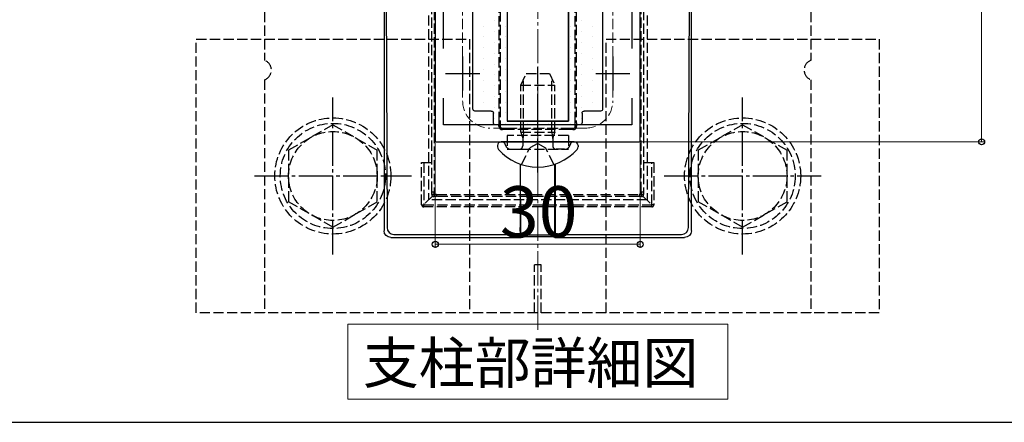
# Model space of a CAD drawing. Extents: x 175 to 1925, y 210 to 2807.
# Drawn here: x 1361 to 1649, y 210 to 328 of the extents above; entities that cross this region are included whole.
import ezdxf

# ---------------------------------------------------------------- set-up
doc = ezdxf.new("R2010")
doc.units = 0
doc.linetypes.add('YCENTER_1', pattern=[13, 10, -1, 1, -1])
doc.linetypes.add('YHIDDEN_1', pattern=[4, 3, -1])
for name, color, linetype, lineweight in [('USER1', 3, 'CONTINUOUS', 13), ('YKK_11', 7, 'CONTINUOUS', 30), ('YKK_12', 2, 'CONTINUOUS', 13), ('YKK_13', 4, 'CONTINUOUS', 30), ('YKK_D', 6, 'CONTINUOUS', 13), ('YKK_ZWAK', 7, 'CONTINUOUS', 30)]:
    doc.layers.add(name, color=color, linetype=linetype, lineweight=lineweight)
doc.styles.add('text-b', font='txt')

msp = doc.modelspace()

# ---------------------------------------------------------------- linework, layer by layer
at = {"layer": 'USER1'}
for p, q in [((1457.03, 224.69), (1457.03, 238.69)), ((1457.03, 238.69), (1568.33, 238.69)), ((1568.33, 238.69), (1568.33, 216.81)), ((1457.03, 216.81), (1457.03, 224.69)), ((1568.33, 216.81), (1457.03, 216.81))]:
    msp.add_line(p, q, dxfattribs=at)
at = {"layer": 'YKK_11', "linetype": 'ByBlock', "lineweight": -2, "ltscale": 0.5}
for p, q in [((1482.68, 392.07), (1482.68, 292.07)), ((1542.68, 292.07), (1542.68, 392.07)), ((1485.08, 319.34), (1485.08, 333.47)), ((1540.28, 333.47), (1540.28, 319.34)), ((1485.08, 297.07), (1485.08, 304.8)), ((1540.28, 304.8), (1540.28, 297.07)), ((1540.28, 297.07), (1485.08, 297.07)), ((1482.68, 292.07), (1542.68, 292.07))]:
    msp.add_line(p, q, dxfattribs=at)
at = {"layer": 'YKK_11', "ltscale": 0.5}
for p, q in [((1490.68, 317.07), (1490.68, 307.07)), ((1534.68, 317.07), (1534.68, 307.07)), ((1485.68, 312.07), (1495.68, 312.07)), ((1529.68, 312.07), (1539.68, 312.07))]:
    msp.add_line(p, q, dxfattribs=at)
at = {"layer": 'YKK_12', "linetype": 'YCENTER_1'}
msp.add_line((1512.68, 237.07), (1512.68, 447.07), dxfattribs=at)
at = {"layer": 'YKK_12', "linetype": 'YHIDDEN_1'}
for p, q in [((1490.68, 380.07), (1490.68, 304.07)), ((1534.68, 380.07), (1534.68, 304.07)), ((1526.68, 296.07), (1498.68, 296.07))]:
    msp.add_line(p, q, dxfattribs=at)
for centre, start, end in [((1498.68, 304.07), 180, 270), ((1526.68, 304.07), 270, 0)]:
    msp.add_arc(centre, 8, start, end, dxfattribs=at)
at = {"layer": 'YKK_13', "linetype": 'YHIDDEN_1'}
for p, q in [((1480.68, 409.07), (1480.68, 275.07)), ((1481.68, 277.45), (1481.68, 406.7)), ((1482.38, 406.65), (1482.38, 277.4)), ((1542.98, 277.4), (1542.98, 406.65)), ((1543.68, 406.7), (1543.68, 277.45)), ((1544.68, 409.07), (1544.68, 275.07)), ((1501.39, 297.79), (1501.39, 386.26)), ((1501.68, 386.3), (1501.68, 297.83)), ((1523.68, 297.83), (1523.68, 386.3)), ((1523.97, 386.26), (1523.97, 297.79)), ((1432.68, 330.07), (1432.68, 315.9)), ((1592.68, 330.07), (1592.68, 315.9)), ((1412.68, 242.07), (1412.68, 322.07)), ((1412.68, 322.07), (1492.68, 322.07)), ((1492.68, 322.07), (1492.68, 242.07)), ((1532.68, 242.07), (1532.68, 322.07)), ((1532.68, 322.07), (1612.68, 322.07)), ((1612.68, 322.07), (1612.68, 242.07)), ((1507.68, 308.67), (1509.28, 312.07)), ((1509.28, 312.07), (1516.08, 312.07)), ((1516.08, 312.07), (1517.68, 308.67)), ((1432.68, 310.24), (1432.68, 242.07)), ((1507.68, 308.67), (1517.68, 308.67)), ((1507.68, 294.87), (1507.68, 308.67)), ((1508.55, 294.87), (1508.55, 310.51)), ((1516.81, 294.87), (1516.81, 310.51)), ((1517.68, 294.87), (1517.68, 308.67)), ((1592.68, 310.24), (1592.68, 242.07)), ((1452.68, 297.07), (1439.68, 289.59)), ((1452.68, 297.07), (1465.68, 289.59)), ((1501.68, 297.83), (1501.68, 296.63)), ((1523.68, 296.63), (1523.68, 297.83)), ((1572.68, 297.07), (1559.68, 289.59)), ((1572.68, 297.07), (1585.68, 289.59)), ((1502.28, 296.03), (1503.48, 296.03)), ((1503.48, 296.03), (1521.87, 296.03)), ((1503.48, 296.03), (1503.48, 295.71)), ((1521.87, 295.71), (1503.48, 295.71)), ((1507.68, 294.87), (1517.68, 294.87)), ((1507.68, 294.87), (1508.02, 293.87)), ((1508.55, 294.87), (1508.42, 293.87)), ((1516.81, 294.87), (1516.93, 293.87)), ((1517.68, 294.87), (1517.34, 293.87)), ((1521.87, 296.03), (1523.08, 296.03)), ((1521.87, 295.71), (1521.87, 296.03)), ((1503.3, 290.92), (1503.12, 291.41)), ((1521.68, 293.87), (1503.68, 293.87)), ((1503.68, 293.87), (1503.68, 289.87)), ((1508.02, 293.87), (1508.28, 293.1)), ((1508.42, 293.87), (1508.28, 292.67)), ((1508.28, 293.1), (1508.28, 292.07)), ((1508.28, 292.07), (1508.28, 290.87)), ((1512.68, 291.56), (1510.39, 290.34)), ((1512.68, 291.56), (1514.97, 290.34)), ((1516.93, 293.87), (1517.08, 292.67)), ((1517.34, 293.87), (1517.08, 293.1)), ((1517.08, 293.1), (1517.08, 292.07)), ((1517.08, 292.07), (1517.08, 290.87)), ((1521.68, 293.87), (1521.68, 289.87)), ((1522.06, 290.92), (1522.24, 291.41)), ((1439.68, 289.59), (1439.68, 274.55)), ((1465.68, 274.58), (1465.68, 289.59)), ((1503.68, 289.87), (1521.68, 289.87)), ((1504.8, 289.87), (1507.28, 289.87)), ((1507.94, 285.42), (1510.39, 290.34)), ((1517.42, 285.42), (1514.97, 290.34)), ((1520.56, 289.87), (1518.08, 289.87)), ((1559.68, 289.59), (1559.68, 274.55)), ((1585.68, 274.58), (1585.68, 289.59)), ((1478.68, 286.03), (1481.68, 286.03)), ((1478.68, 273.63), (1478.68, 286.03)), ((1479.28, 286.03), (1479.28, 273.63)), ((1543.68, 286.03), (1546.68, 286.03)), ((1546.08, 273.63), (1546.08, 286.03)), ((1546.68, 286.03), (1546.68, 273.63)), ((1481.68, 276.63), (1481.68, 277.45)), ((1543.68, 277.45), (1543.68, 276.63)), ((1452.68, 267.07), (1439.68, 274.55)), ((1452.68, 267.07), (1465.68, 274.55)), ((1481.86, 276.2), (1479.28, 273.63)), ((1544.68, 275.07), (1480.68, 275.07)), ((1483.02, 276.03), (1482.28, 276.03)), ((1483.02, 276.68), (1483.02, 276.03)), ((1483.02, 276.68), (1542.34, 276.68)), ((1542.34, 276.03), (1483.02, 276.03)), ((1542.34, 276.68), (1542.34, 276.03)), ((1543.08, 276.03), (1542.34, 276.03)), ((1543.5, 276.2), (1546.08, 273.63)), ((1572.68, 267.07), (1559.68, 274.55)), ((1572.68, 267.07), (1585.68, 274.55)), ((1478.68, 273.63), (1479.28, 273.63)), ((1479.28, 273.63), (1546.08, 273.63)), ((1479.28, 273.03), (1479.28, 273.63)), ((1546.08, 273.03), (1479.28, 273.03)), ((1546.08, 273.03), (1546.08, 273.63)), ((1546.68, 273.63), (1546.08, 273.63)), ((1513.68, 256.07), (1511.68, 256.07)), ((1511.68, 242.07), (1511.68, 256.07)), ((1513.68, 242.07), (1513.68, 256.07)), ((1492.68, 242.07), (1412.68, 242.07)), ((1592.68, 242.07), (1432.68, 242.07)), ((1612.68, 242.07), (1532.68, 242.07))]:
    msp.add_line(p, q, dxfattribs=at)
at = {"layer": 'YKK_13'}
for p, q in [((1467.68, 402.07), (1467.68, 266.07)), ((1467.93, 402.07), (1468.55, 266.94)), ((1556.81, 266.94), (1557.43, 402.07)), ((1557.68, 266.07), (1557.68, 402.07)), ((1503.68, 386.07), (1503.68, 298.07)), ((1503.68, 386.07), (1503.68, 298.07)), ((1521.68, 386.07), (1521.68, 298.07)), ((1521.68, 298.07), (1521.68, 386.07)), ((1493.68, 301.67), (1493.68, 382.47)), ((1531.68, 382.47), (1531.68, 301.67)), ((1499.08, 301.07), (1494.28, 301.07)), ((1499.68, 297.67), (1499.68, 300.47)), ((1525.68, 300.47), (1525.68, 297.67)), ((1531.08, 301.07), (1526.28, 301.07)), ((1525.08, 297.07), (1500.28, 297.07)), ((1521.68, 298.07), (1503.68, 298.07)), ((1503.68, 298.07), (1521.68, 298.07)), ((1502.18, 292.07), (1501.97, 292.07)), ((1523.18, 292.07), (1502.18, 292.07)), ((1523.18, 292.07), (1522.48, 292.07)), ((1523.39, 292.07), (1523.18, 292.07)), ((1500.88, 290.98), (1500.88, 290.58)), ((1524.48, 290.98), (1524.48, 290.58)), ((1507.57, 285.54), (1507.57, 266.95)), ((1507.68, 264.75), (1507.62, 285.52)), ((1517.68, 264.75), (1517.73, 285.52)), ((1517.78, 285.54), (1517.78, 266.95)), ((1469.67, 264.07), (1507.68, 264.07)), ((1470.54, 264.96), (1507.61, 264.96)), ((1507.61, 264.96), (1507.68, 264.75)), ((1517.68, 264.75), (1507.68, 264.75)), ((1507.75, 264.28), (1507.68, 264.07)), ((1517.61, 264.28), (1507.75, 264.28)), ((1517.68, 264.07), (1517.61, 264.28)), ((1517.75, 264.96), (1517.68, 264.75)), ((1517.68, 264.07), (1555.69, 264.07)), ((1517.75, 264.96), (1554.81, 264.96))]:
    msp.add_line(p, q, dxfattribs=at)
at = {"layer": 'YKK_13', "linetype": 'Continuous'}
for p, q in [((1493.7, 327.51), (1493.7, 327.51)), ((1496.88, 325.92), (1496.88, 325.92)), ((1500.05, 327.51), (1500.05, 327.51)), ((1503.23, 325.92), (1503.23, 325.92)), ((1522.28, 325.92), (1522.28, 325.92)), ((1525.45, 327.51), (1525.45, 327.51)), ((1528.63, 325.92), (1528.63, 325.92)), ((1493.7, 324.33), (1493.7, 324.33)), ((1500.05, 324.33), (1500.05, 324.33)), ((1525.45, 324.33), (1525.45, 324.33)), ((1493.7, 321.16), (1493.7, 321.16)), ((1496.88, 322.75), (1496.88, 322.75)), ((1500.05, 321.16), (1500.05, 321.16)), ((1503.23, 322.75), (1503.23, 322.75)), ((1522.28, 322.75), (1522.28, 322.75)), ((1525.45, 321.16), (1525.45, 321.16)), ((1528.63, 322.75), (1528.63, 322.75)), ((1493.7, 317.98), (1493.7, 317.98)), ((1496.88, 319.57), (1496.88, 319.57)), ((1500.05, 317.98), (1500.05, 317.98)), ((1503.23, 319.57), (1503.23, 319.57)), ((1522.28, 319.57), (1522.28, 319.57)), ((1525.45, 317.98), (1525.45, 317.98)), ((1528.63, 319.57), (1528.63, 319.57)), ((1493.7, 314.81), (1493.7, 314.81)), ((1496.88, 316.4), (1496.88, 316.4)), ((1500.05, 314.81), (1500.05, 314.81)), ((1503.23, 316.4), (1503.23, 316.4)), ((1522.28, 316.4), (1522.28, 316.4)), ((1525.45, 314.81), (1525.45, 314.81)), ((1528.63, 316.4), (1528.63, 316.4)), ((1493.7, 311.63), (1493.7, 311.63)), ((1496.88, 313.22), (1496.88, 313.22)), ((1500.05, 311.63), (1500.05, 311.63)), ((1503.23, 313.22), (1503.23, 313.22)), ((1522.28, 313.22), (1522.28, 313.22)), ((1525.45, 311.63), (1525.45, 311.63)), ((1528.63, 313.22), (1528.63, 313.22)), ((1496.88, 310.05), (1496.88, 310.05)), ((1503.23, 310.05), (1503.23, 310.05)), ((1522.28, 310.05), (1522.28, 310.05)), ((1528.63, 310.05), (1528.63, 310.05)), ((1493.7, 308.46), (1493.7, 308.46)), ((1496.88, 306.87), (1496.88, 306.87)), ((1500.05, 308.46), (1500.05, 308.46)), ((1503.23, 306.87), (1503.23, 306.87)), ((1522.28, 306.87), (1522.28, 306.87)), ((1525.45, 308.46), (1525.45, 308.46)), ((1528.63, 306.87), (1528.63, 306.87)), ((1493.7, 305.28), (1493.7, 305.28)), ((1496.88, 303.7), (1496.88, 303.7)), ((1500.05, 305.28), (1500.05, 305.28)), ((1503.23, 303.7), (1503.23, 303.7)), ((1522.28, 303.7), (1522.28, 303.7)), ((1525.45, 305.28), (1525.45, 305.28)), ((1528.63, 303.7), (1528.63, 303.7)), ((1493.7, 302.11), (1493.7, 302.11)), ((1500.05, 302.11), (1500.05, 302.11)), ((1503.23, 300.52), (1503.23, 300.52)), ((1522.28, 300.52), (1522.28, 300.52)), ((1525.45, 302.11), (1525.45, 302.11)), ((1500.05, 298.93), (1500.05, 298.93)), ((1503.23, 297.35), (1503.23, 297.35)), ((1509.58, 297.35), (1509.58, 297.35)), ((1515.93, 297.35), (1515.93, 297.35)), ((1522.28, 297.35), (1522.28, 297.35)), ((1525.45, 298.93), (1525.45, 298.93))]:
    msp.add_line(p, q, dxfattribs=at)
at = {"layer": 'YKK_13', "linetype": 'YCENTER_1'}
for p, q in [((1512.68, 283.06), (1512.68, 313.9)), ((1452.68, 259.07), (1452.68, 305.07)), ((1572.68, 259.07), (1572.68, 305.07)), ((1429.68, 282.07), (1475.68, 282.07)), ((1549.68, 282.07), (1595.68, 282.07))]:
    msp.add_line(p, q, dxfattribs=at)
at = {"layer": 'YKK_13', "linetype": 'YHIDDEN_1'}
for centre, radius in [((1452.68, 282.07), 17), ((1452.68, 282.07), 15.4), ((1572.68, 282.07), 17), ((1572.68, 282.07), 15.4), ((1452.68, 282.07), 13), ((1572.68, 282.07), 13)]:
    msp.add_circle(centre, radius, dxfattribs=at)
for centre, radius, start, end in [((1431.68, 313.07), 3, 289.4712, 70.5288), ((1593.68, 313.07), 3, 109.4712, 250.5288), ((1501.44, 298.54), 0.754, 266.368, 288.831), ((1523.92, 298.54), 0.754, 251.169, 273.632), ((1501.38, 295.8), 0.878, 70.3595, 94.267), ((1502.28, 296.59), 0.962, 175.0632, 275.184), ((1502.28, 296.63), 0.6, 180, 270), ((1501.74, 295.7), 0.626, 353.5479, 30.9642), ((1523.08, 296.59), 0.962, 264.8078, 4.945), ((1523.62, 295.7), 0.626, 149.0358, 186.4521), ((1523.08, 296.63), 0.6, 270, 0), ((1523.97, 295.8), 0.878, 85.733, 109.6405), ((1502.18, 291.07), 1, 20, 90), ((1523.18, 291.07), 1, 90, 160), ((1504.8, 291.47), 1.6, 200, 270), ((1507.28, 290.87), 1, 270, 0), ((1518.08, 290.87), 1, 180, 270), ((1520.56, 291.47), 1.6, 270, 340), ((1482.19, 279.87), 2.48, 258.1988, 274.5124), ((1543.17, 279.87), 2.48, 265.4876, 281.8012), ((1482.16, 265.83), 10.81, 89.0951, 92.5318), ((1482.28, 276.63), 0.6, 180, 270), ((1480.39, 276.48), 1.94, 346.4219, 4.5121), ((1544.97, 276.48), 1.94, 175.4879, 193.5781), ((1543.2, 265.83), 10.81, 87.4682, 90.9049), ((1543.08, 276.63), 0.6, 270, 0), ((1479.28, 273.63), 0.6, 180, 270), ((1546.08, 273.63), 0.6, 270, 0)]:
    msp.add_arc(centre, radius, start, end, dxfattribs=at)
at = {"layer": 'YKK_13'}
for centre, radius, start, end in [((1501.97, 290.98), 1.09, 90, 180), ((1523.39, 290.98), 1.09, 0, 90), ((1501.98, 290.58), 1.1, 180, 221.5608), ((1512.68, 300.07), 15.4, 221.5608, 318.4392), ((1523.38, 290.58), 1.1, 318.4392, 0), ((1470.55, 266.96), 2, 180.4439, 269.8184), ((1554.81, 266.96), 2, 270.1816, 359.5561)]:
    msp.add_arc(centre, radius, start, end, dxfattribs=at)
at = {"layer": 'YKK_13', "extrusion": (0, 0, -1)}
for centre, major_axis, ratio, start_param, end_param in [((1494.28, 301.67), (-0.424, -0.424), 0.999695, 5.497939, 7.068431), ((1499.08, 300.47), (0.424, 0.424), 0.999695, 5.497939, 7.068431), ((1526.28, 300.47), (-0.424, 0.424), 0.999695, 5.497939, 7.068431), ((1531.08, 301.67), (0.424, -0.424), 0.999695, 5.497939, 7.068431), ((1500.28, 297.67), (-0.424, -0.424), 0.999695, 5.497939, 7.068431), ((1525.08, 297.67), (0.424, -0.424), 0.999695, 5.497939, 7.068431), ((1469.68, 266.08), (0.97, 1.77), 0.991424, 2.641259, 4.204772), ((1507.61, 266.95), (0, 2), 0.017455, 3.193953, 4.712389), ((1517.75, 266.95), (0, 2), 0.017455, 1.570796, 3.089233), ((1555.68, 266.08), (-0.97, 1.77), 0.991424, 2.078413, 3.641926)]:
    msp.add_ellipse(centre, major_axis=major_axis, ratio=ratio, start_param=start_param, end_param=end_param, dxfattribs=at)
at = {"layer": 'YKK_13', "linetype": 'YHIDDEN_1'}
for centre, major_axis, ratio, start_param, end_param in [((1501.08, 295.16), (-0.43, -6.08), 0.022498, 1.823615, 2.018717), ((1524.28, 295.16), (0.43, -6.08), 0.022498, 4.264468, 4.45957), ((1501.34, 295.43), (6.08, 0.43), 0.022498, 1.209486, 1.40045), ((1524.02, 295.43), (6.08, -0.43), 0.022498, 1.741143, 1.932107), ((1482.28, 276.33), (-0.42, -6.08), 0.004381, 1.621924, 1.74882), ((1543.08, 276.33), (0.42, -6.08), 0.004381, 4.534366, 4.661262), ((1482.58, 276.63), (6.08, 0.42), 0.004381, 1.498021, 1.611846), ((1542.78, 276.63), (6.08, -0.42), 0.004381, 1.529747, 1.643572)]:
    msp.add_ellipse(centre, major_axis=major_axis, ratio=ratio, start_param=start_param, end_param=end_param, dxfattribs=at)
at = {"layer": 'YKK_D'}
for p, q in [((1642.68, 392.07), (1642.68, 292.07)), ((1482.68, 291.67), (1482.68, 261.07)), ((1542.68, 291.67), (1542.68, 261.07)), ((1543.08, 292.07), (1643.68, 292.07)), ((1482.68, 262.07), (1542.68, 262.07))]:
    msp.add_line(p, q, dxfattribs=at)
at = {"layer": 'YKK_D', "linetype": 'ByBlock', "lineweight": -2}
for centre in [(1642.68, 292.07), (1482.68, 262.07), (1542.68, 262.07)]:
    msp.add_circle(centre, 0.875, dxfattribs=at)
at = {"layer": 'YKK_ZWAK'}
msp.add_line((175, 210), (1925, 210), dxfattribs=at)

# ---------------------------------------------------------------- texts
at = {"layer": 'USER1', "style": 'text-b'}
msp.add_text('支柱部詳細図', height=12, dxfattribs=at).set_placement((1461.47, 221.35))
at = {"layer": 'YKK_D', "style": 'text-b'}
msp.add_text('30', height=15, dxfattribs=at).set_placement((1501.6, 264.07))

doc.saveas('drawing.dxf')
